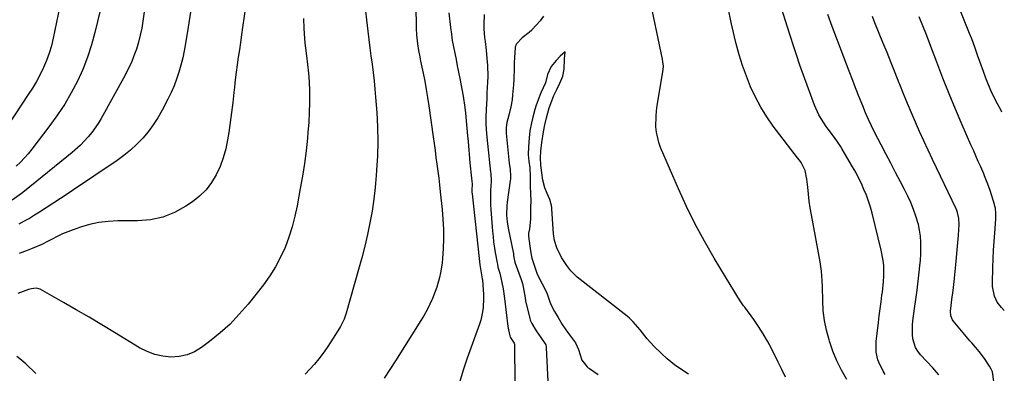
# Model space of a CAD drawing. Units: inches. Extents: x 1825592 to 1830807, y 431628 to 436875.
# Drawn here: x 1830349 to 1830781, y 433827 to 433982 of the extents above; entities that cross this region are included whole.
import ezdxf

# ---------------------------------------------------------------- set-up
doc = ezdxf.new("R2010")
doc.units = ezdxf.units.IN
doc.header["$MEASUREMENT"] = 0
doc.layers.add('7', color=7, linetype='Continuous')
doc.layers.add('8', color=7, linetype='Continuous')

msp = doc.modelspace()

# ---------------------------------------------------------------- linework, layer by layer
at = {"layer": '7', "color": 18}
for points in [[(1830405.66, 434000.52, 1888), (1830402.88, 433981.25, 1888), (1830402.35, 433978.16, 1888), (1830401.72, 433975.1, 1888), (1830400.92, 433972.07, 1888), (1830400.02, 433969.06, 1888), (1830398.96, 433966.11, 1888), (1830397.8, 433963.21, 1888), (1830396.47, 433960.38, 1888), (1830395.03, 433957.59, 1888), (1830384.53, 433938.56, 1888), (1830383.26, 433936.44, 1888), (1830380.43, 433932.4, 1888), (1830378.87, 433930.48, 1888), (1830375.46, 433926.9, 1888), (1830371.75, 433923.62, 1888), (1830350.85, 433906.72, 1888), (1830349.55, 433905.7, 1888), (1830345.54, 433902.74, 1888)], [(1830368.67, 433998.54, 1892), (1830363.53, 433973.8, 1892), (1830362.72, 433970.49, 1892), (1830361.75, 433967.24, 1892), (1830360.56, 433964.06, 1892), (1830359.22, 433960.93, 1892), (1830357.7, 433957.88, 1892), (1830356.09, 433954.88, 1892), (1830354.36, 433951.94, 1892), (1830352.54, 433949.06, 1892), (1830343.53, 433935.48, 1892)], [(1830685.04, 433825.13, 1872), (1830683.44, 433828.46, 1872), (1830681.81, 433831.77, 1872), (1830678.83, 433837.7, 1872), (1830677.08, 433840.99, 1872), (1830675.21, 433844.22, 1872), (1830673.19, 433847.36, 1872), (1830671.05, 433850.43, 1872), (1830667.11, 433855.82, 1872), (1830666.62, 433856.46, 1872), (1830665.65, 433857.74, 1872), (1830664.16, 433860.2, 1872), (1830661.95, 433863.9, 1872), (1830661.2, 433865.12, 1872), (1830653.74, 433877.33, 1872), (1830649.42, 433884.75, 1872), (1830645.32, 433892.28, 1872), (1830641.54, 433899.97, 1872), (1830637.98, 433907.78, 1872), (1830630.17, 433925.92, 1872), (1830629.36, 433928.11, 1872), (1830628.36, 433932.63, 1872), (1830628.15, 433934.95, 1872), (1830628.22, 433939.64, 1872), (1830628.44, 433941.98, 1872), (1830628.74, 433944.31, 1872), (1830631.26, 433960, 1872), (1830631.38, 433961.56, 1872), (1830631.16, 433963.47, 1872), (1830630.94, 433964.59, 1872), (1830624.72, 433994.76, 1872)], [(1830448, 433988.48, 1884), (1830446.64, 433978.51, 1884), (1830446.19, 433975.23, 1884), (1830445.72, 433971.96, 1884), (1830445.24, 433968.69, 1884), (1830444.74, 433965.43, 1884), (1830444.26, 433962.16, 1884), (1830443.82, 433958.88, 1884), (1830443.43, 433955.6, 1884), (1830443.07, 433952.32, 1884), (1830442.84, 433950.04, 1884), (1830442.36, 433945.62, 1884), (1830441.83, 433941.2, 1884), (1830441.22, 433936.8, 1884), (1830440.56, 433932.4, 1884), (1830440.06, 433929.23, 1884), (1830439.24, 433925.26, 1884), (1830438.18, 433921.37, 1884), (1830436.76, 433917.59, 1884), (1830435.1, 433913.89, 1884), (1830433.02, 433910.46, 1884), (1830430.64, 433907.31, 1884), (1830427.79, 433904.55, 1884), (1830424.65, 433902.07, 1884), (1830421.77, 433900.14, 1884), (1830416.79, 433897.42, 1884), (1830411.62, 433895.32, 1884), (1830406.16, 433894.18, 1884), (1830400.51, 433893.66, 1884), (1830391.84, 433893.65, 1884), (1830387.66, 433893.44, 1884), (1830383.52, 433892.95, 1884), (1830379.45, 433892.07, 1884), (1830375.42, 433890.91, 1884), (1830372.21, 433889.82, 1884), (1830369.85, 433888.94, 1884), (1830367.52, 433887.98, 1884), (1830365.26, 433886.9, 1884), (1830363.02, 433885.74, 1884), (1830361.33, 433884.8, 1884), (1830358.57, 433883.37, 1884), (1830354.27, 433881.53, 1884), (1830351.39, 433880.48, 1884), (1830349.25, 433879.66, 1884), (1830348.55, 433879.35, 1884)], [(1830522.64, 433988.25, 1878), (1830522.85, 433978.15, 1878), (1830522.99, 433975.23, 1878), (1830523.41, 433971.34, 1878), (1830523.87, 433968.47, 1878), (1830524.43, 433965.62, 1878), (1830524.62, 433964.67, 1878), (1830524.82, 433963.72, 1878), (1830525.89, 433958.5, 1878), (1830526.59, 433954.93, 1878), (1830527.25, 433951.36, 1878), (1830527.84, 433947.78, 1878), (1830528.38, 433944.18, 1878), (1830530.29, 433930.57, 1878), (1830530.72, 433927.56, 1878), (1830531.14, 433924.54, 1878), (1830531.56, 433921.53, 1878), (1830531.98, 433918.51, 1878), (1830532.38, 433915.5, 1878), (1830532.76, 433912.48, 1878), (1830533.11, 433909.45, 1878), (1830533.44, 433906.43, 1878), (1830534.26, 433898.67, 1878), (1830534.6, 433894.39, 1878), (1830534.81, 433890.11, 1878), (1830534.8, 433885.82, 1878), (1830534.66, 433881.53, 1878), (1830534.4, 433877.23, 1878), (1830534.22, 433875.1, 1878), (1830533.57, 433870.88, 1878), (1830533.1, 433868.79, 1878), (1830531.9, 433864.68, 1878), (1830531.18, 433862.67, 1878), (1830529.96, 433859.61, 1878), (1830528.85, 433857.13, 1878), (1830527.66, 433854.69, 1878), (1830526.35, 433852.31, 1878), (1830524.96, 433849.98, 1878), (1830513.83, 433832.34, 1878), (1830508.79, 433824.72, 1878)], [(1830711.89, 433824.13, 1874), (1830709.66, 433828.2, 1874), (1830707.62, 433832.35, 1874), (1830705.86, 433836.63, 1874), (1830704.3, 433841, 1874), (1830704.16, 433841.46, 1874), (1830703.01, 433845.7, 1874), (1830702.12, 433849.98, 1874), (1830701.61, 433854.32, 1874), (1830701.36, 433858.7, 1874), (1830701.27, 433864.77, 1874), (1830701.18, 433867.53, 1874), (1830700.8, 433871.67, 1874), (1830700.17, 433875.77, 1874), (1830696.41, 433896.34, 1874), (1830695.9, 433899.36, 1874), (1830695.45, 433902.38, 1874), (1830695.08, 433905.41, 1874), (1830694.76, 433908.45, 1874), (1830694.44, 433911.92, 1874), (1830693.58, 433915.72, 1874), (1830691.84, 433919.25, 1874), (1830691.12, 433920.34, 1874), (1830690.35, 433921.41, 1874), (1830679.67, 433935.29, 1874), (1830676.78, 433939.35, 1874), (1830674.12, 433943.55, 1874), (1830671.79, 433947.93, 1874), (1830669.67, 433952.44, 1874), (1830667.84, 433957.09, 1874), (1830666.16, 433961.79, 1874), (1830664.71, 433966.57, 1874), (1830663.41, 433971.39, 1874), (1830662.69, 433974.34, 1874), (1830661.2, 433980.69, 1874), (1830659.77, 433987.05, 1874)], [(1830728.71, 433826.26, 1876), (1830727.83, 433827.78, 1876), (1830726.01, 433831.67, 1876), (1830725.57, 433832.75, 1876), (1830724.82, 433836.16, 1876), (1830724.79, 433839.69, 1876), (1830724.89, 433840.86, 1876), (1830725.82, 433849.12, 1876), (1830726.17, 433852.12, 1876), (1830726.55, 433855.12, 1876), (1830726.95, 433858.12, 1876), (1830727.37, 433861.11, 1876), (1830727.57, 433862.49, 1876), (1830728.07, 433867.11, 1876), (1830728.19, 433869.43, 1876), (1830728.15, 433874.07, 1876), (1830727.95, 433876.37, 1876), (1830727.09, 433880.92, 1876), (1830723.03, 433897.04, 1876), (1830722.29, 433899.7, 1876), (1830721.46, 433902.35, 1876), (1830720.51, 433904.94, 1876), (1830719.48, 433907.51, 1876), (1830718.35, 433910.04, 1876), (1830717.14, 433912.53, 1876), (1830715.85, 433914.98, 1876), (1830714.49, 433917.39, 1876), (1830709.9, 433925.2, 1876), (1830709.1, 433926.49, 1876), (1830706.48, 433930.2, 1876), (1830703.75, 433933.84, 1876), (1830702.87, 433935.08, 1876), (1830700.75, 433938.27, 1876), (1830699.61, 433940.24, 1876), (1830697.75, 433944.4, 1876), (1830696.08, 433948.84, 1876), (1830694.46, 433953.22, 1876), (1830692.89, 433957.61, 1876), (1830691.37, 433962.02, 1876), (1830689.89, 433966.45, 1876), (1830688.89, 433969.51, 1876), (1830686.95, 433975.48, 1876), (1830685.02, 433981.46, 1876), (1830683.12, 433987.44, 1876)], [(1830780.03, 433941.43, 1884), (1830779.52, 433942.33, 1884), (1830778.07, 433945.06, 1884), (1830776.66, 433947.82, 1884), (1830775.36, 433950.61, 1884), (1830774.12, 433953.42, 1884), (1830772.98, 433956.27, 1884), (1830771.9, 433959.16, 1884), (1830769.37, 433966.34, 1884), (1830768.09, 433969.92, 1884), (1830766.76, 433973.5, 1884), (1830765.84, 433975.86, 1884), (1830761.4, 433986.89, 1884)], [(1830473.44, 433982.44, 1882), (1830473.49, 433978.1, 1882), (1830473.64, 433975.93, 1882), (1830474.04, 433971.6, 1882), (1830474.31, 433969.44, 1882), (1830474.75, 433966.12, 1882), (1830475.2, 433962.29, 1882), (1830475.57, 433958.46, 1882), (1830475.81, 433954.62, 1882), (1830475.96, 433950.77, 1882), (1830475.99, 433949.83, 1882), (1830476.01, 433945.51, 1882), (1830475.93, 433941.19, 1882), (1830475.7, 433936.88, 1882), (1830475.35, 433932.57, 1882), (1830475.11, 433930.02, 1882), (1830474.49, 433924.45, 1882), (1830473.78, 433918.9, 1882), (1830472.93, 433913.36, 1882), (1830471.98, 433907.84, 1882), (1830470.6, 433900.36, 1882), (1830469.59, 433895.69, 1882), (1830468.41, 433891.07, 1882), (1830466.95, 433886.54, 1882), (1830465.3, 433882.05, 1882), (1830463.34, 433877.72, 1882), (1830461.14, 433873.52, 1882), (1830458.58, 433869.52, 1882), (1830455.78, 433865.67, 1882), (1830449.06, 433857.21, 1882), (1830445.2, 433852.73, 1882), (1830441.14, 433848.47, 1882), (1830436.76, 433844.54, 1882), (1830432.16, 433840.82, 1882), (1830428.62, 433838.17, 1882), (1830425.52, 433836.32, 1882), (1830422.27, 433834.92, 1882), (1830418.81, 433834.2, 1882), (1830415.21, 433833.94, 1882), (1830411.58, 433834.34, 1882), (1830408.05, 433835.09, 1882), (1830404.68, 433836.39, 1882), (1830401.42, 433838.04, 1882), (1830390.44, 433844.76, 1882), (1830384.87, 433848.12, 1882), (1830379.27, 433851.45, 1882), (1830373.63, 433854.72, 1882), (1830367.98, 433857.95, 1882), (1830357.82, 433863.68, 1882), (1830357.21, 433863.95, 1882), (1830355.94, 433864.2, 1882), (1830353.94, 433863.93, 1882), (1830353.28, 433863.75, 1882), (1830352.64, 433863.53, 1882), (1830348.03, 433861.83, 1882)], [(1830423.73, 433985.22, 1886), (1830422.72, 433978.67, 1886), (1830421.59, 433971.43, 1886), (1830421.03, 433968.27, 1886), (1830420.38, 433965.13, 1886), (1830419.59, 433962.02, 1886), (1830418.72, 433958.93, 1886), (1830417.69, 433955.9, 1886), (1830416.56, 433952.9, 1886), (1830415.27, 433949.97, 1886), (1830413.86, 433947.09, 1886), (1830411.31, 433942.17, 1886), (1830409.45, 433938.92, 1886), (1830407.44, 433935.78, 1886), (1830405.19, 433932.81, 1886), (1830402.78, 433929.95, 1886), (1830400.16, 433927.27, 1886), (1830397.43, 433924.72, 1886), (1830394.53, 433922.37, 1886), (1830391.51, 433920.15, 1886), (1830388.39, 433918.01, 1886), (1830383.71, 433914.84, 1886), (1830379.02, 433911.68, 1886), (1830374.32, 433908.56, 1886), (1830369.59, 433905.45, 1886), (1830357.52, 433897.58, 1886), (1830355.29, 433896.17, 1886), (1830353.02, 433894.8, 1886), (1830350.72, 433893.5, 1886), (1830348.4, 433892.25, 1886)], [(1830537.21, 433984.93, 1876), (1830537.95, 433978.46, 1876), (1830538.31, 433975.64, 1876), (1830538.73, 433972.83, 1876), (1830539.22, 433970.02, 1876), (1830539.77, 433967.23, 1876), (1830540.35, 433964.44, 1876), (1830540.92, 433961.65, 1876), (1830541.47, 433958.86, 1876), (1830542, 433956.06, 1876), (1830543.44, 433948.38, 1876), (1830544.24, 433943.46, 1876), (1830544.54, 433940.98, 1876), (1830544.99, 433936.01, 1876), (1830545.41, 433931.03, 1876), (1830545.63, 433928.54, 1876), (1830546.43, 433919.17, 1876), (1830546.56, 433917.81, 1876), (1830546.97, 433913.75, 1876), (1830547.28, 433911.05, 1876), (1830547.37, 433909.9, 1876), (1830547.32, 433907.01, 1876), (1830547.36, 433906.29, 1876), (1830547.42, 433905.58, 1876), (1830550.45, 433877.18, 1876), (1830550.81, 433874.39, 1876), (1830551.36, 433870.94, 1876), (1830551.88, 433868.33, 1876), (1830551.94, 433867.8, 1876), (1830552.28, 433863.4, 1876), (1830552.39, 433861.49, 1876), (1830552.43, 433859.58, 1876), (1830552.27, 433855.76, 1876), (1830552.03, 433853.86, 1876), (1830551.22, 433850.15, 1876), (1830550.63, 433848.34, 1876), (1830545.21, 433833.54, 1876), (1830543.44, 433828.21, 1876), (1830541.9, 433822.81, 1876)], [(1830552.67, 433984.25, 1874), (1830552.58, 433979.71, 1874), (1830552.62, 433977.84, 1874), (1830552.9, 433974.13, 1874), (1830553.14, 433972.28, 1874), (1830553.62, 433968.58, 1874), (1830553.93, 433964.86, 1874), (1830554.11, 433961.78, 1874), (1830554.25, 433956.97, 1874), (1830554.2, 433954.57, 1874), (1830553.94, 433949.77, 1874), (1830553.81, 433947.36, 1874), (1830553.62, 433942.55, 1874), (1830553.51, 433939.11, 1874), (1830553.49, 433936.24, 1874), (1830553.71, 433931.93, 1874), (1830554.11, 433927.64, 1874), (1830555.51, 433915.1, 1874), (1830555.57, 433914.54, 1874), (1830555.83, 433911.15, 1874), (1830555.53, 433906.99, 1874), (1830555.42, 433904.91, 1874), (1830555.44, 433900.76, 1874), (1830555.57, 433898.68, 1874), (1830556.36, 433889.23, 1874), (1830556.6, 433886.86, 1874), (1830556.87, 433884.5, 1874), (1830557.61, 433879.8, 1874), (1830558.42, 433875.32, 1874), (1830558.51, 433874.68, 1874), (1830558.72, 433873.4, 1874), (1830559.52, 433870.71, 1874), (1830560.54, 433866.63, 1874), (1830561.02, 433863.82, 1874), (1830561.62, 433859.61, 1874), (1830563.17, 433847.41, 1874), (1830563.39, 433845.95, 1874), (1830563.92, 433843.23, 1874), (1830564.11, 433842.72, 1874), (1830564.66, 433841.77, 1874), (1830565.82, 433840.11, 1874), (1830566.03, 433839.64, 1874), (1830566.04, 433839.55, 1874), (1830566.05, 433839.46, 1874), (1830566.3, 433805.22, 1874)], [(1830578.83, 433983.41, 1872), (1830577.26, 433981.47, 1872), (1830573.82, 433977.58, 1872), (1830573.57, 433977.31, 1872), (1830572.47, 433976.3, 1872), (1830569.36, 433973.95, 1872), (1830566.87, 433971.39, 1872), (1830566.48, 433970.51, 1872), (1830566.33, 433969.78, 1872), (1830566.31, 433969.54, 1872), (1830566.07, 433965.31, 1872), (1830565.94, 433962.94, 1872), (1830565.84, 433960.58, 1872), (1830565.69, 433955.85, 1872), (1830565.59, 433953.28, 1872), (1830565.22, 433948.96, 1872), (1830564.94, 433946.8, 1872), (1830564.46, 433943.77, 1872), (1830563.57, 433940.06, 1872), (1830562.65, 433936.86, 1872), (1830562.38, 433934.61, 1872), (1830562.3, 433933.32, 1872), (1830562.31, 433932.83, 1872), (1830562.34, 433932.36, 1872), (1830562.37, 433932.12, 1872), (1830563.76, 433918.97, 1872), (1830564.09, 433916.16, 1872), (1830564.32, 433913.36, 1872), (1830564.22, 433911.93, 1872), (1830564.16, 433911.46, 1872), (1830562.79, 433901.92, 1872), (1830562.63, 433900.49, 1872), (1830562.51, 433896.18, 1872), (1830562.75, 433893.32, 1872), (1830563.22, 433890.48, 1872), (1830565.53, 433879.29, 1872), (1830565.65, 433878.61, 1872), (1830565.78, 433877.57, 1872), (1830566.19, 433875.53, 1872), (1830566.3, 433875.2, 1872), (1830569, 433868.03, 1872), (1830569.16, 433867.58, 1872), (1830569.57, 433866.18, 1872), (1830569.86, 433864.75, 1872), (1830570.65, 433859.9, 1872), (1830570.92, 433858.57, 1872), (1830571.22, 433857.26, 1872), (1830572.69, 433850.99, 1872), (1830572.96, 433850.1, 1872), (1830573.61, 433848.71, 1872), (1830575.58, 433845.43, 1872), (1830577.53, 433842.53, 1872), (1830579.73, 433839.33, 1872), (1830579.97, 433838.44, 1872), (1830579.99, 433838.13, 1872), (1830580.74, 433820.3, 1872)], [(1830752.4, 433826.12, 1878), (1830749.77, 433829.26, 1878), (1830744.32, 433835.02, 1878), (1830743.11, 433836.57, 1878), (1830742.11, 433838.22, 1878), (1830740.99, 433841.94, 1878), (1830740.79, 433843.93, 1878), (1830740.78, 433847.92, 1878), (1830740.98, 433849.92, 1878), (1830741.72, 433855.32, 1878), (1830742.26, 433859.28, 1878), (1830742.77, 433863.25, 1878), (1830743.25, 433867.22, 1878), (1830743.71, 433871.19, 1878), (1830744.01, 433873.92, 1878), (1830744.25, 433876.53, 1878), (1830744.41, 433879.15, 1878), (1830744.46, 433881.77, 1878), (1830744.45, 433884.39, 1878), (1830744.26, 433887, 1878), (1830743.92, 433889.58, 1878), (1830743.36, 433892.12, 1878), (1830742.29, 433895.71, 1878), (1830741.2, 433898.72, 1878), (1830740.03, 433901.68, 1878), (1830738.7, 433904.58, 1878), (1830737.28, 433907.44, 1878), (1830735.52, 433910.78, 1878), (1830733.36, 433914.85, 1878), (1830731.22, 433918.93, 1878), (1830729.08, 433923.02, 1878), (1830726.95, 433927.1, 1878), (1830724.13, 433932.52, 1878), (1830722.74, 433935.3, 1878), (1830721.43, 433938.13, 1878), (1830720.2, 433941, 1878), (1830718.96, 433944.08, 1878), (1830717.13, 433948.72, 1878), (1830715.33, 433953.27, 1878), (1830714.53, 433955.3, 1878), (1830712.96, 433959.37, 1878), (1830705.53, 433978.88, 1878), (1830703.55, 433984.16, 1878)], [(1830781.09, 433854.37, 1882), (1830779.81, 433855.7, 1882), (1830778.02, 433858.01, 1882), (1830776.78, 433860.65, 1882), (1830775.93, 433864.95, 1882), (1830775.89, 433866.42, 1882), (1830776.08, 433873.24, 1882), (1830776.21, 433877.05, 1882), (1830776.39, 433880.86, 1882), (1830776.62, 433884.67, 1882), (1830776.9, 433888.47, 1882), (1830777.38, 433894.46, 1882), (1830777.43, 433895.27, 1882), (1830777.43, 433896.89, 1882), (1830777.17, 433899.3, 1882), (1830776.99, 433900.09, 1882), (1830776.77, 433900.87, 1882), (1830774.82, 433907.01, 1882), (1830773.87, 433909.78, 1882), (1830772.44, 433913.42, 1882), (1830772.05, 433914.32, 1882), (1830770.71, 433917.37, 1882), (1830769.65, 433919.79, 1882), (1830768.58, 433922.21, 1882), (1830767.52, 433924.63, 1882), (1830766.46, 433927.05, 1882), (1830762.63, 433935.79, 1882), (1830759.7, 433942.61, 1882), (1830756.86, 433949.45, 1882), (1830754.12, 433956.34, 1882), (1830751.45, 433963.26, 1882), (1830748.43, 433971.3, 1882), (1830746.9, 433975.27, 1882), (1830745.32, 433979.23, 1882), (1830743.67, 433983.16, 1882)]]:
    msp.add_polyline3d(points, dxfattribs=at)
at = {"layer": '8', "color": 18}
for points in [[(1830386.28, 433995.2, 1890), (1830381.79, 433976.36, 1890), (1830380.28, 433970.85, 1890), (1830378.54, 433965.42, 1890), (1830376.43, 433960.13, 1890), (1830374.09, 433954.91, 1890), (1830371.43, 433949.86, 1890), (1830368.57, 433944.92, 1890), (1830365.42, 433940.16, 1890), (1830362.08, 433935.52, 1890), (1830354.12, 433925.11, 1890), (1830352.54, 433923.15, 1890), (1830350.88, 433921.27, 1890), (1830349.13, 433919.48, 1890), (1830347.3, 433917.75, 1890)], [(1830500.08, 433990.74, 1880), (1830501.61, 433976.87, 1880), (1830502.02, 433973.24, 1880), (1830502.47, 433969.62, 1880), (1830502.96, 433966, 1880), (1830503.47, 433962.38, 1880), (1830503.96, 433958.77, 1880), (1830504.4, 433955.14, 1880), (1830504.75, 433951.51, 1880), (1830505.05, 433947.87, 1880), (1830505.52, 433941.28, 1880), (1830505.84, 433934.93, 1880), (1830505.97, 433928.57, 1880), (1830505.83, 433922.21, 1880), (1830505.5, 433915.86, 1880), (1830505.34, 433913.63, 1880), (1830504.87, 433908.4, 1880), (1830504.26, 433903.19, 1880), (1830503.47, 433898, 1880), (1830502.54, 433892.83, 1880), (1830501.46, 433887.7, 1880), (1830500.29, 433882.58, 1880), (1830498.98, 433877.49, 1880), (1830497.6, 433872.42, 1880), (1830492.07, 433853.25, 1880), (1830491.19, 433850.66, 1880), (1830489.62, 433847.36, 1880), (1830489.15, 433846.58, 1880), (1830485.45, 433840.72, 1880), (1830483.77, 433838.18, 1880), (1830482.02, 433835.68, 1880), (1830480.17, 433833.26, 1880), (1830478.24, 433830.9, 1880), (1830476.21, 433828.63, 1880), (1830474.11, 433826.42, 1880)], [(1830776.44, 433823.22, 1880), (1830775.84, 433827.43, 1880), (1830775.29, 433828.73, 1880), (1830774.61, 433829.98, 1880), (1830772.4, 433833.32, 1880), (1830770.12, 433836.37, 1880), (1830768.44, 433838.27, 1880), (1830766.77, 433840.18, 1880), (1830765.95, 433841.15, 1880), (1830758.66, 433849.84, 1880), (1830758.29, 433850.36, 1880), (1830757.55, 433852.12, 1880), (1830757.41, 433854.04, 1880), (1830757.73, 433856.57, 1880), (1830758.08, 433859.2, 1880), (1830758.57, 433863.16, 1880), (1830759.02, 433867.12, 1880), (1830759.8, 433874.46, 1880), (1830760.13, 433877.7, 1880), (1830760.43, 433880.94, 1880), (1830760.69, 433884.18, 1880), (1830760.92, 433887.43, 1880), (1830761.24, 433892.17, 1880), (1830761.17, 433894.79, 1880), (1830760.6, 433897.36, 1880), (1830760.3, 433898.19, 1880), (1830759.95, 433898.99, 1880), (1830749.59, 433920.61, 1880), (1830747.66, 433924.68, 1880), (1830745.76, 433928.76, 1880), (1830743.9, 433932.85, 1880), (1830742.06, 433936.95, 1880), (1830740.27, 433941.08, 1880), (1830738.51, 433945.22, 1880), (1830736.81, 433949.38, 1880), (1830735.15, 433953.56, 1880), (1830734.93, 433954.12, 1880), (1830733.18, 433958.59, 1880), (1830731.41, 433963.05, 1880), (1830729.62, 433967.5, 1880), (1830727.82, 433971.94, 1880), (1830724.29, 433980.59, 1880), (1830723.16, 433983.36, 1880)], [(1830642.37, 433826.44, 1870), (1830640.01, 433828.03, 1870), (1830636.3, 433830.55, 1870), (1830633.03, 433833.13, 1870), (1830630.52, 433835.47, 1870), (1830627.29, 433838.66, 1870), (1830624.31, 433841.98, 1870), (1830621.23, 433845.85, 1870), (1830618.16, 433849.46, 1870), (1830616.59, 433850.98, 1870), (1830615.51, 433851.87, 1870), (1830593.56, 433869.01, 1870), (1830593.4, 433869.15, 1870), (1830593.07, 433869.43, 1870), (1830590.83, 433871.8, 1870), (1830588.95, 433874.17, 1870), (1830586.73, 433877.6, 1870), (1830584.55, 433881.93, 1870), (1830583.54, 433885.04, 1870), (1830583.08, 433887.95, 1870), (1830582.46, 433898.95, 1870), (1830582.42, 433899.42, 1870), (1830582.31, 433900.37, 1870), (1830581.51, 433903.05, 1870), (1830580.33, 433905.72, 1870), (1830579.33, 433908.2, 1870), (1830578.53, 433911.49, 1870), (1830578.06, 433914.79, 1870), (1830577.62, 433918.07, 1870), (1830577.45, 433921.3, 1870), (1830577.61, 433924.24, 1870), (1830578.08, 433928.08, 1870), (1830578.82, 433932.75, 1870), (1830579.35, 433935.8, 1870), (1830580.03, 433938.87, 1870), (1830581.28, 433943.21, 1870), (1830582.45, 433946.37, 1870), (1830583.37, 433948.6, 1870), (1830584.65, 433951.34, 1870), (1830585.99, 433954.03, 1870), (1830587.24, 433957.08, 1870), (1830587.77, 433960.17, 1870), (1830588.05, 433964.68, 1870), (1830588.23, 433967.86, 1870), (1830586.15, 433965.95, 1870), (1830584.26, 433964.04, 1870), (1830582.18, 433961.36, 1870), (1830580.59, 433957.81, 1870), (1830579.58, 433954.23, 1870), (1830577.61, 433949.83, 1870), (1830576.67, 433947.5, 1870), (1830575.51, 433944.43, 1870), (1830574.95, 433942.52, 1870), (1830574.14, 433939.24, 1870), (1830573.47, 433936.62, 1870), (1830572.83, 433933.22, 1870), (1830572.49, 433930.06, 1870), (1830572.2, 433926.17, 1870), (1830572.05, 433922.87, 1870), (1830572.34, 433919.87, 1870), (1830572.73, 433916.97, 1870), (1830572.9, 433913.11, 1870), (1830572.86, 433909.28, 1870), (1830573.12, 433905.3, 1870), (1830573.13, 433902.73, 1870), (1830573.07, 433899.41, 1870), (1830572.99, 433894.47, 1870), (1830572.62, 433890.22, 1870), (1830572.11, 433888.24, 1870), (1830572.16, 433887.05, 1870), (1830572.82, 433882.61, 1870), (1830572.93, 433881.65, 1870), (1830573.28, 433878.77, 1870), (1830573.65, 433877.37, 1870), (1830574.87, 433873.89, 1870), (1830576.02, 433870.38, 1870), (1830578.22, 433866.05, 1870), (1830580.21, 433862.14, 1870), (1830581.49, 433858.18, 1870), (1830582.08, 433856.71, 1870), (1830583.56, 433853.96, 1870), (1830585.15, 433851.29, 1870), (1830586.99, 433848.29, 1870), (1830588.53, 433845.96, 1870), (1830590.64, 433843.08, 1870), (1830592.78, 433840.2, 1870), (1830594.17, 433837.31, 1870), (1830595.54, 433832.54, 1870), (1830597.93, 433829.64, 1870), (1830598.43, 433829.26, 1870), (1830598.94, 433828.9, 1870), (1830602.82, 433826.3, 1870)], [(1830355.88, 433826.82, 1880), (1830351.44, 433830.99, 1880), (1830348.91, 433833.22, 1880), (1830347.59, 433834.27, 1880)]]:
    msp.add_polyline3d(points, dxfattribs=at)

doc.saveas('drawing.dxf')
